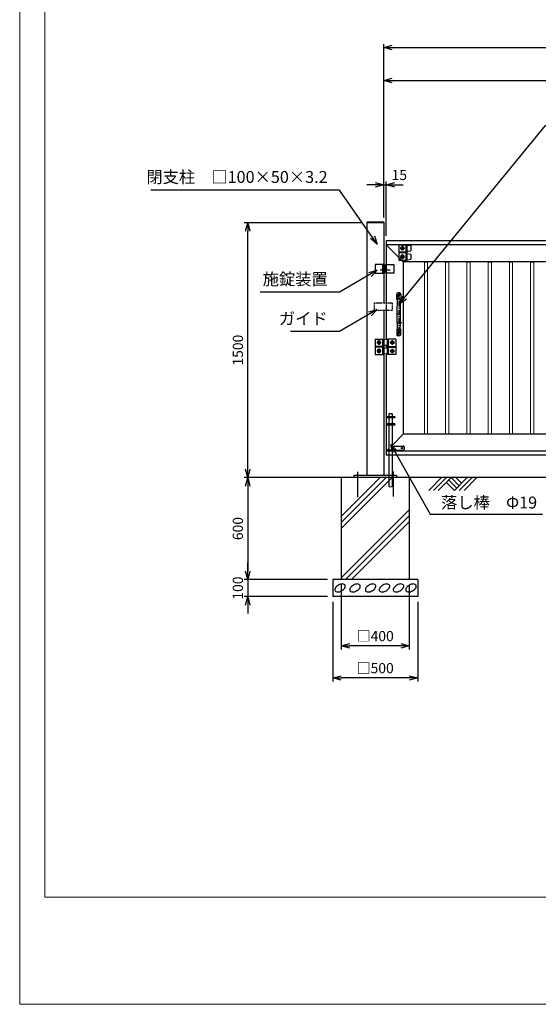
# Model space of a CAD drawing. Units: millimetres. Extents: x 0 to 12600, y 0 to 8910.
# Drawn here: x 0 to 3050, y 0 to 5793 of the extents above; entities that cross this region are included whole.
import ezdxf
from ezdxf.enums import TextEntityAlignment as Align

# ---------------------------------------------------------------- set-up
doc = ezdxf.new("R2010")
doc.units = ezdxf.units.MM
doc.linetypes.add('CENTER', pattern=[50.8, 31.75, -6.35, 6.35, -6.35])
doc.linetypes.add('HIDDEN', pattern=[9.525, 6.35, -3.175])
for name, color, linetype in [('1', 7, 'Continuous'), ('11', 4, 'Continuous'), ('EXTCNT-L', 4, 'Continuous')]:
    doc.layers.add(name, color=color, linetype=linetype)
for name, color, linetype, lineweight in [('C-TTL', 7, 'Continuous', 20), ('D-STR', 1, 'Continuous', 25), ('D-STR-DIM', 7, 'Continuous', 15)]:
    doc.layers.add(name, color=color, linetype=linetype, lineweight=lineweight)
doc.layers.add('WORK', color=241, linetype='Continuous', lineweight=9, plot=False)
doc.styles.add('Romans', font='romans.shx', dxfattribs={"width": 0.85, "bigfont": 'extfont.shx'})
doc.styles.add('全角', font='MS UI Gothic.ttf')
doc.dimstyles.new('ISO20', dxfattribs={"dimscale": 20, "dimtxt": 3, "dimasz": 2.5, "dimexe": 1, "dimexo": 1.5, "dimgap": 1, "dimtad": 1, "dimdec": 1, "dimdsep": 46, "dimtxsty": 'Romans', "dimblk": 'OPEN30', "dimcen": 0, "dimclrd": 2, "dimclre": 1, "dimclrt": 3, "dimadec": 0, "dimazin": 2, "dimtfac": 1, "dimtdec": 1, "dimtix": 1, "dimtmove": 2, "dimatfit": 3, "dimldrblk": 'OPEN30', "dimfxl": 1, "dimarcsym": 0})

# ---------------------------------------------------------------- blocks, each defined once
blk = doc.blocks.new('_Open30')
at = {"color": 0, "lineweight": -2}
for p, q in [((-1, 0.27), (0, 0)), ((0, 0), (-1, -0.27)), ((0, 0), (-1, 0))]:
    blk.add_line(p, q, dxfattribs=at)
blk = doc.blocks.new('*D47')
at = {"layer": 'D-STR-DIM', "color": 1, "lineweight": -2, "transparency": 16777216}
for p, q in [((2140.9, 4629), (2140.9, 5455.7)), ((6340.9, 4672.9), (6340.9, 5455.7))]:
    blk.add_line(p, q, dxfattribs=at)
at = {"layer": 'D-STR-DIM', "color": 2, "lineweight": -2, "transparency": 16777216}
blk.add_line((2190.9, 5435.7), (6290.9, 5435.7), dxfattribs=at)
at = {"layer": 'Defpoints', "color": 0, "transparency": 16777216}
for p in [(6340.9, 5435.7), (6340.9, 4642.9), (2140.9, 4599)]:
    blk.add_point(p, dxfattribs=at)
at = {"layer": 'D-STR-DIM', "color": 2, "lineweight": -2, "transparency": 16777216, "xscale": 50, "yscale": 50, "zscale": 50, "rotation": 180}
blk.add_blockref('_Open30', (2140.9, 5435.7), dxfattribs=at)
at = {"layer": 'D-STR-DIM', "color": 2, "lineweight": -2, "transparency": 16777216, "xscale": 50, "yscale": 50, "zscale": 50}
blk.add_blockref('_Open30', (6340.9, 5435.7), dxfattribs=at)
at = {"layer": 'D-STR-DIM', "color": 3, "transparency": 16777216, "insert": (4240.9, 5485.7), "char_height": 60, "attachment_point": 5, "style": 'Romans'}
blk.add_mtext('4200', dxfattribs=at)
blk = doc.blocks.new('*D48')
at = {"layer": 'D-STR-DIM', "color": 1, "lineweight": -2, "transparency": 16777216}
for p, q in [((2140.9, 4659), (2140.9, 5650.1)), ((7940.9, 4517), (7940.9, 5650.1))]:
    blk.add_line(p, q, dxfattribs=at)
at = {"layer": 'D-STR-DIM', "color": 2, "lineweight": -2, "transparency": 16777216}
blk.add_line((2190.9, 5630.1), (7890.9, 5630.1), dxfattribs=at)
at = {"layer": 'Defpoints', "color": 0, "transparency": 16777216}
for p in [(7940.9, 5630.1), (2140.9, 4629), (7940.9, 4487)]:
    blk.add_point(p, dxfattribs=at)
at = {"layer": 'D-STR-DIM', "color": 2, "lineweight": -2, "transparency": 16777216, "xscale": 50, "yscale": 50, "zscale": 50, "rotation": 180}
blk.add_blockref('_Open30', (2140.9, 5630.1), dxfattribs=at)
at = {"layer": 'D-STR-DIM', "color": 2, "lineweight": -2, "transparency": 16777216, "xscale": 50, "yscale": 50, "zscale": 50}
blk.add_blockref('_Open30', (7940.9, 5630.1), dxfattribs=at)
at = {"layer": 'D-STR-DIM', "color": 3, "transparency": 16777216, "insert": (5040.9, 5680.1), "char_height": 60, "attachment_point": 5, "style": 'Romans'}
blk.add_mtext('5800', dxfattribs=at)
blk = doc.blocks.new('*D34')
at = {"layer": 'D-STR-DIM', "color": 1, "lineweight": -2, "transparency": 16777216}
for p, q in [((2010.9, 4599), (1320.8, 4599)), ((1860.9, 3099), (1320.8, 3099))]:
    blk.add_line(p, q, dxfattribs=at)
at = {"layer": 'D-STR-DIM', "color": 2, "lineweight": -2, "transparency": 16777216}
blk.add_line((1340.8, 3149), (1340.8, 4549), dxfattribs=at)
at = {"layer": 'Defpoints', "color": 0, "transparency": 16777216}
for p in [(1340.8, 4599), (2040.9, 4599), (1890.9, 3099)]:
    blk.add_point(p, dxfattribs=at)
at = {"layer": 'D-STR-DIM', "color": 2, "lineweight": -2, "transparency": 16777216, "xscale": 50, "yscale": 50, "zscale": 50}
for p, rotation in [((1340.8, 4599), 90), ((1340.8, 3099), 270)]:
    blk.add_blockref('_Open30', p, dxfattribs=dict(at, rotation=rotation))
at = {"layer": 'D-STR-DIM', "color": 3, "transparency": 16777216, "insert": (1290.8, 3849), "char_height": 60, "attachment_point": 5, "rotation": 90, "style": 'Romans'}
blk.add_mtext('1500', dxfattribs=at)
blk = doc.blocks.new('*D42')
at = {"layer": 'D-STR-DIM', "color": 2, "lineweight": -2, "transparency": 16777216}
for p, q in [((2090.9, 4821.9), (2040.9, 4821.9)), ((2140.9, 4821.9), (2155.9, 4821.9)), ((2205.9, 4821.9), (2255.9, 4821.9))]:
    blk.add_line(p, q, dxfattribs=at)
at = {"layer": 'D-STR-DIM', "color": 1, "lineweight": -2, "transparency": 16777216}
for p, q in [((2140.9, 4629), (2140.9, 4841.9)), ((2155.9, 4522.5), (2155.9, 4841.9))]:
    blk.add_line(p, q, dxfattribs=at)
at = {"layer": 'Defpoints', "color": 0, "transparency": 16777216}
for p in [(2155.9, 4821.9), (2140.9, 4599), (2155.9, 4492.5)]:
    blk.add_point(p, dxfattribs=at)
at = {"layer": 'D-STR-DIM', "color": 2, "lineweight": -2, "transparency": 16777216, "xscale": 50, "yscale": 50, "zscale": 50}
blk.add_blockref('_Open30', (2140.9, 4821.9), dxfattribs=at)
at = {"layer": 'D-STR-DIM', "color": 2, "lineweight": -2, "transparency": 16777216, "xscale": 50, "yscale": 50, "zscale": 50, "rotation": 180}
blk.add_blockref('_Open30', (2155.9, 4821.9), dxfattribs=at)
at = {"layer": 'D-STR-DIM', "color": 3, "transparency": 16777216, "insert": (2232.5, 4871.9), "char_height": 60, "attachment_point": 5, "style": 'Romans'}
blk.add_mtext('15', dxfattribs=at)
blk = doc.blocks.new('*D43')
at = {"layer": 'D-STR-DIM', "color": 1, "lineweight": -2, "transparency": 16777216}
for p, q in [((1890.9, 2469), (1890.9, 2088.6)), ((2290.9, 2469), (2290.9, 2088.6))]:
    blk.add_line(p, q, dxfattribs=at)
at = {"layer": 'D-STR-DIM', "color": 2, "lineweight": -2, "transparency": 16777216}
blk.add_line((2240.9, 2108.6), (1940.9, 2108.6), dxfattribs=at)
at = {"layer": 'Defpoints', "color": 0, "transparency": 16777216}
for p in [(1890.9, 2499), (2290.9, 2499), (1890.9, 2108.6)]:
    blk.add_point(p, dxfattribs=at)
at = {"layer": 'D-STR-DIM', "color": 2, "lineweight": -2, "transparency": 16777216, "xscale": 50, "yscale": 50, "zscale": 50, "rotation": 180}
blk.add_blockref('_Open30', (1890.9, 2108.6), dxfattribs=at)
at = {"layer": 'D-STR-DIM', "color": 2, "lineweight": -2, "transparency": 16777216, "xscale": 50, "yscale": 50, "zscale": 50}
blk.add_blockref('_Open30', (2290.9, 2108.6), dxfattribs=at)
at = {"layer": 'D-STR-DIM', "color": 3, "transparency": 16777216, "insert": (2090.9, 2158.6), "char_height": 60, "attachment_point": 5, "style": 'Romans'}
blk.add_mtext('□400', dxfattribs=at)
blk = doc.blocks.new('*D44')
at = {"layer": 'D-STR-DIM', "color": 1, "lineweight": -2, "transparency": 16777216}
for p, q in [((1840.9, 2369), (1840.9, 1900.1)), ((2340.9, 2369), (2340.9, 1900.1))]:
    blk.add_line(p, q, dxfattribs=at)
at = {"layer": 'D-STR-DIM', "color": 2, "lineweight": -2, "transparency": 16777216}
blk.add_line((2290.9, 1920.1), (1890.9, 1920.1), dxfattribs=at)
at = {"layer": 'Defpoints', "color": 0, "transparency": 16777216}
for p in [(1840.9, 2399), (2340.9, 2399), (1840.9, 1920.1)]:
    blk.add_point(p, dxfattribs=at)
at = {"layer": 'D-STR-DIM', "color": 2, "lineweight": -2, "transparency": 16777216, "xscale": 50, "yscale": 50, "zscale": 50, "rotation": 180}
blk.add_blockref('_Open30', (1840.9, 1920.1), dxfattribs=at)
at = {"layer": 'D-STR-DIM', "color": 2, "lineweight": -2, "transparency": 16777216, "xscale": 50, "yscale": 50, "zscale": 50}
blk.add_blockref('_Open30', (2340.9, 1920.1), dxfattribs=at)
at = {"layer": 'D-STR-DIM', "color": 3, "transparency": 16777216, "insert": (2090.9, 1970.1), "char_height": 60, "attachment_point": 5, "style": 'Romans'}
blk.add_mtext('□500', dxfattribs=at)
blk = doc.blocks.new('*D45')
at = {"layer": 'D-STR-DIM', "color": 1, "lineweight": -2, "transparency": 16777216}
for p, q in [((1860.9, 3099), (1320.8, 3099)), ((1810.9, 2499), (1320.8, 2499))]:
    blk.add_line(p, q, dxfattribs=at)
at = {"layer": 'D-STR-DIM', "color": 2, "lineweight": -2, "transparency": 16777216}
blk.add_line((1340.8, 3049), (1340.8, 2549), dxfattribs=at)
at = {"layer": 'Defpoints', "color": 0, "transparency": 16777216}
for p in [(1890.9, 3099), (1340.8, 2499), (1840.9, 2499)]:
    blk.add_point(p, dxfattribs=at)
at = {"layer": 'D-STR-DIM', "color": 2, "lineweight": -2, "transparency": 16777216, "xscale": 50, "yscale": 50, "zscale": 50}
for p, rotation in [((1340.8, 3099), 90), ((1340.8, 2499), 270)]:
    blk.add_blockref('_Open30', p, dxfattribs=dict(at, rotation=rotation))
at = {"layer": 'D-STR-DIM', "color": 3, "transparency": 16777216, "insert": (1290.8, 2799), "char_height": 60, "attachment_point": 5, "rotation": 90, "style": 'Romans'}
blk.add_mtext('600', dxfattribs=at)
blk = doc.blocks.new('*D46')
at = {"layer": 'D-STR-DIM', "color": 2, "lineweight": -2, "transparency": 16777216}
for p, q in [((1340.8, 2549), (1340.8, 2599)), ((1340.8, 2499), (1340.8, 2399)), ((1340.8, 2349), (1340.8, 2299))]:
    blk.add_line(p, q, dxfattribs=at)
at = {"layer": 'D-STR-DIM', "color": 1, "lineweight": -2, "transparency": 16777216}
for p, q in [((1810.9, 2499), (1320.8, 2499)), ((1810.9, 2399), (1320.8, 2399))]:
    blk.add_line(p, q, dxfattribs=at)
at = {"layer": 'Defpoints', "color": 0, "transparency": 16777216}
for p in [(1840.9, 2499), (1340.8, 2399), (1840.9, 2399)]:
    blk.add_point(p, dxfattribs=at)
at = {"layer": 'D-STR-DIM', "color": 2, "lineweight": -2, "transparency": 16777216, "xscale": 50, "yscale": 50, "zscale": 50}
for p, rotation in [((1340.8, 2499), 270), ((1340.8, 2399), 90)]:
    blk.add_blockref('_Open30', p, dxfattribs=dict(at, rotation=rotation))
at = {"layer": 'D-STR-DIM', "color": 3, "transparency": 16777216, "insert": (1290.8, 2449), "char_height": 60, "attachment_point": 5, "rotation": 90, "style": 'Romans'}
blk.add_mtext('100', dxfattribs=at)

msp = doc.modelspace()

# ---------------------------------------------------------------- linework, layer by layer
for p, q in [((2140.85, 4602.17), (2040.85, 4602.17)), ((2140.85, 4598.97), (2040.85, 4598.97)), ((2155.85, 4468.98), (2255.85, 4368.98)), ((2272.85, 4426.23), (2228.85, 4426.23)), ((2272.85, 4421.73), (2228.85, 4421.73)), ((2140.85, 4352.05), (2090.85, 4352.05)), ((2090.85, 4352.05), (2090.85, 4302.05)), ((2134.85, 4302.05), (2134.85, 4352.05)), ((2140.85, 4302.05), (2140.85, 4352.05)), ((2150.85, 4352.05), (2200.85, 4352.05)), ((2150.85, 4302.05), (2150.85, 4352.05)), ((2156.85, 4302.05), (2156.85, 4352.05)), ((2200.85, 4352.05), (2200.85, 4302.05)), ((2090.85, 4302.05), (2140.85, 4302.05)), ((2120.01, 4322.05), (2178.98, 4322.05)), ((2200.85, 4302.05), (2150.85, 4302.05)), ((2134.85, 3871.23), (2090.85, 3871.23)), ((2134.85, 3866.73), (2090.85, 3866.73)), ((2168.85, 3871.23), (2212.85, 3871.23)), ((2168.85, 3866.73), (2212.85, 3866.73)), ((2205.85, 3450.48), (2155.85, 3450.48)), ((2205.85, 3408.48), (2155.85, 3408.48)), ((2255.85, 3353.98), (2190.35, 3288.48)), ((2171.35, 3269.48), (2161.85, 3259.98)), ((1985.85, 3132.93), (1985.85, 2984.14)), ((2195.85, 3134.39), (2195.85, 2988.5)), ((9172.13, 3098.97), (1563.09, 3098.97)), ((1890.85, 3098.97), (1890.85, 2498.97)), ((2215.85, 3110.97), (1965.85, 3110.97)), ((1965.85, 3110.97), (1965.85, 3098.97)), ((2215.85, 3110.97), (2215.85, 3098.97)), ((2290.85, 3098.97), (2290.85, 2498.97)), ((2340.85, 2498.97), (1840.85, 2498.97)), ((1840.85, 2498.97), (1840.85, 2398.97)), ((2340.85, 2498.97), (2340.85, 2398.97)), ((2340.85, 2398.97), (1840.85, 2398.97))]:
    msp.add_line(p, q)
at = {"color": 4, "linetype": 'HIDDEN'}
for p, q in [((2086.14, 4127.14), (2190.85, 4127.14)), ((2086.14, 4082.83), (2086.14, 4127.14)), ((2155.85, 4127.14), (2155.85, 4082.83)), ((2190.85, 4127.14), (2190.85, 4082.83)), ((2190.85, 4082.83), (2086.14, 4082.83))]:
    msp.add_line(p, q, dxfattribs=at)
at = {"color": 4}
for p, q in [((2405.4, 3023.32), (2481.06, 3098.97)), ((2433.68, 3023.32), (2509.34, 3098.97)), ((2461.97, 3023.32), (2537.63, 3098.97)), ((2509.34, 3070.69), (2556.72, 3023.32)), ((2570.86, 3037.46), (2523.49, 3084.83)), ((2537.63, 3098.97), (2585, 3051.6)), ((2556.72, 3023.32), (2632.38, 3098.97)), ((2565.91, 3098.97), (2599.14, 3065.74)), ((2585, 3023.32), (2660.66, 3098.97)), ((2613.29, 3023.32), (2688.94, 3098.97))]:
    msp.add_line(p, q, dxfattribs=at)
at = {"layer": '1', "color": 7, "linetype": 'Continuous'}
for p, q in [((2040.85, 4602.17), (2040.85, 3110.97)), ((2140.85, 4602.17), (2140.85, 4127.14)), ((6340.85, 4492.48), (2155.85, 4492.48)), ((2155.85, 4492.48), (2155.85, 4352.05)), ((2155.85, 4492.48), (2155.85, 4352.05)), ((6340.85, 4468.98), (2155.85, 4468.98)), ((6340.85, 4368.98), (2255.85, 4368.98)), ((2255.85, 4368.98), (2255.85, 3353.98)), ((2155.85, 4302.05), (2155.85, 4298.98)), ((2155.85, 4302.05), (2155.85, 4127.14)), ((2140.85, 4082.83), (2140.85, 3110.97)), ((2155.85, 4108.98), (2155.85, 3911.02)), ((2155.85, 4038.98), (2155.85, 3911.02)), ((2155.85, 3876.93), (2155.85, 3861.02)), ((2155.85, 3876.93), (2155.85, 3861.02)), ((2155.85, 3826.93), (2155.85, 3230.98)), ((2155.85, 3826.93), (2155.85, 3230.47)), ((2205.85, 3456.48), (2155.85, 3456.48)), ((2205.85, 3456.48), (2205.85, 3450.48)), ((2205.85, 3414.48), (2155.85, 3414.48)), ((2205.85, 3414.48), (2205.85, 3408.48)), ((2255.85, 3396.98), (2255.85, 3353.98)), ((6340.85, 3353.98), (2255.85, 3353.98)), ((2205.85, 3259.98), (2155.85, 3259.98)), ((6340.85, 3253.98), (2155.85, 3253.98)), ((2205.85, 3259.98), (2205.85, 3253.98)), ((6340.85, 3230.47), (2155.85, 3230.47))]:
    msp.add_line(p, q, dxfattribs=at)
at = {"layer": '1'}
for p, q in [((1890.85, 2798.72), (2191.11, 3098.97)), ((1890.85, 2834.08), (2155.75, 3098.97)), ((1890.85, 2869.43), (2120.4, 3098.97)), ((1890.85, 2509.64), (2290.85, 2909.64)), ((1915.54, 2498.97), (2290.85, 2874.29)), ((1950.9, 2498.97), (2290.85, 2838.93))]:
    msp.add_line(p, q, dxfattribs=at)
at = {"layer": '11', "color": 6, "linetype": 'Continuous'}
for p, q in [((2228.85, 4468.98), (2278.85, 4468.98)), ((2228.85, 4468.98), (2228.85, 4378.98)), ((2278.85, 4378.98), (2278.85, 4468.98)), ((2228.85, 4378.98), (2278.85, 4378.98)), ((2090.85, 3913.98), (2140.85, 3913.98)), ((2090.85, 3913.98), (2090.85, 3823.98)), ((2140.85, 3823.98), (2140.85, 3913.98)), ((2212.85, 3913.98), (2162.85, 3913.98)), ((2162.85, 3823.98), (2162.85, 3913.98)), ((2212.85, 3913.98), (2212.85, 3823.98)), ((2090.85, 3823.98), (2140.85, 3823.98)), ((2212.85, 3823.98), (2162.85, 3823.98))]:
    msp.add_line(p, q, dxfattribs=at)
at = {"layer": '11', "color": 1, "linetype": 'CENTER'}
for p, q in [((2250.85, 4462.37), (2250.85, 4435.58)), ((2237.46, 4448.98), (2264.25, 4448.98)), ((2250.85, 4412.37), (2250.85, 4385.58)), ((2237.46, 4398.98), (2264.25, 4398.98)), ((2099.46, 3893.98), (2126.25, 3893.98)), ((2112.85, 3907.37), (2112.85, 3880.58)), ((2204.25, 3893.98), (2177.46, 3893.98)), ((2190.85, 3907.37), (2190.85, 3880.58)), ((2099.46, 3843.98), (2126.25, 3843.98)), ((2112.85, 3857.37), (2112.85, 3830.58)), ((2204.25, 3843.98), (2177.46, 3843.98)), ((2190.85, 3857.37), (2190.85, 3830.58))]:
    msp.add_line(p, q, dxfattribs=at)
at = {"layer": '11', "color": 3, "linetype": 'Continuous'}
for p, q in [((2272.85, 4378.98), (2272.85, 4468.98)), ((2134.85, 3823.98), (2134.85, 3913.98)), ((2168.85, 3823.98), (2168.85, 3913.98))]:
    msp.add_line(p, q, dxfattribs=at)
at = {"layer": '11'}
for p, q in [((2278.85, 4466.98), (2300.85, 4463.98)), ((2300.85, 4463.98), (2300.85, 4433.98)), ((2278.85, 4430.98), (2300.85, 4433.98)), ((2278.85, 4416.98), (2300.85, 4413.98)), ((2300.85, 4413.98), (2300.85, 4383.98)), ((2278.85, 4380.98), (2300.85, 4383.98)), ((2162.85, 3911.98), (2140.85, 3908.98)), ((2140.85, 3908.98), (2140.85, 3878.98)), ((2162.85, 3875.98), (2140.85, 3878.98)), ((2162.85, 3861.98), (2140.85, 3858.98)), ((2140.85, 3858.98), (2140.85, 3828.98)), ((2162.85, 3825.98), (2140.85, 3828.98))]:
    msp.add_line(p, q, dxfattribs=at)
at = {"layer": '11', "color": 1, "linetype": 'Continuous'}
for points in [[(2250.85, 4459.37), (2241.85, 4454.17), (2241.85, 4443.78), (2250.85, 4438.58), (2259.85, 4443.78), (2259.85, 4454.17), (2250.85, 4459.37)], [(2250.85, 4409.37), (2241.85, 4404.17), (2241.85, 4393.78), (2250.85, 4388.58), (2259.85, 4393.78), (2259.85, 4404.17), (2250.85, 4409.37)], [(2112.85, 3904.37), (2103.85, 3899.17), (2103.85, 3888.78), (2112.85, 3883.58), (2121.85, 3888.78), (2121.85, 3899.17), (2112.85, 3904.37)], [(2190.85, 3904.37), (2199.85, 3899.17), (2199.85, 3888.78), (2190.85, 3883.58), (2181.85, 3888.78), (2181.85, 3899.17), (2190.85, 3904.37)], [(2112.85, 3854.37), (2103.85, 3849.17), (2103.85, 3838.78), (2112.85, 3833.58), (2121.85, 3838.78), (2121.85, 3849.17), (2112.85, 3854.37)], [(2190.85, 3854.37), (2199.85, 3849.17), (2199.85, 3838.78), (2190.85, 3833.58), (2181.85, 3838.78), (2181.85, 3849.17), (2190.85, 3854.37)]]:
    msp.add_lwpolyline(points, dxfattribs=at)
for centre in [(2250.85, 4448.98), (2250.85, 4398.98), (2112.85, 3893.98), (2190.85, 3893.98), (2112.85, 3843.98), (2190.85, 3843.98)]:
    msp.add_circle(centre, 9, dxfattribs=at)
at = {"layer": 'C-TTL', "linetype": 'Continuous'}
msp.add_lwpolyline([(148.18, 8754.66), (12445.12, 8754.66), (12445.12, 630.1), (148.18, 630.1)], close=True, dxfattribs=at)
at = {"layer": 'D-STR', "lineweight": 9}
for p, q in [((2379.85, 4368.98), (2379.85, 3353.98)), ((2398.85, 4368.98), (2398.85, 3353.98)), ((2504.85, 4368.98), (2504.85, 3353.98)), ((2523.85, 4368.98), (2523.85, 3353.98)), ((2629.85, 4368.98), (2629.85, 3353.98)), ((2648.85, 4368.98), (2648.85, 3353.98)), ((2754.85, 4368.98), (2754.85, 3353.98)), ((2773.85, 4368.98), (2773.85, 3353.98)), ((2879.85, 4368.98), (2879.85, 3353.98)), ((2898.85, 4368.98), (2898.85, 3353.98)), ((3004.85, 4368.98), (3004.85, 3353.98)), ((3023.85, 4368.98), (3023.85, 3353.98))]:
    msp.add_line(p, q, dxfattribs=at)
at = {"layer": 'D-STR'}
for p, q in [((2379.85, 4368.98), (2398.85, 4368.98)), ((2504.85, 4368.98), (2523.85, 4368.98)), ((2629.85, 4368.98), (2648.85, 4368.98)), ((2754.85, 4368.98), (2773.85, 4368.98)), ((2879.85, 4368.98), (2898.85, 4368.98)), ((3004.85, 4368.98), (3023.85, 4368.98)), ((2241.72, 4059.74), (2216.5, 4059.74)), ((2171.35, 3474.48), (2171.35, 3456.48)), ((2190.35, 3474.48), (2171.35, 3474.48)), ((2171.35, 3450.48), (2171.35, 3414.48)), ((2190.35, 3474.48), (2190.35, 3456.48)), ((2190.35, 3450.48), (2190.35, 3414.48)), ((2171.35, 3408.48), (2171.35, 3259.98)), ((2190.35, 3408.48), (2190.35, 3259.98)), ((2171.35, 3253.98), (2171.35, 3044.98)), ((2190.35, 3253.98), (2190.35, 3044.98))]:
    msp.add_line(p, q, dxfattribs=at)
at = {"layer": 'D-STR', "linetype": 'Continuous'}
for p, q in [((2217.61, 4147.37), (2217.61, 4179.25)), ((2240.61, 4179.25), (2240.61, 4147.37)), ((2217.61, 3972.1), (2217.61, 3940.22)), ((2240.61, 3940.22), (2240.61, 3972.1)), ((2190.35, 3439.48), (2190.35, 3414.48)), ((2190.35, 3284.98), (2255.35, 3284.98)), ((2190.35, 3259.98), (2255.35, 3259.98)), ((2260.35, 3279.98), (2260.35, 3264.98))]:
    msp.add_line(p, q, dxfattribs=at)
at = {"layer": 'D-STR', "linetype": 'CENTER'}
for p, q in [((2239.2, 4174.74), (2225.02, 4174.74)), ((2226.11, 4157.88), (2226.11, 4171.79)), ((2229.11, 4188.74), (2229.11, 3930.74)), ((2232.11, 4167.72), (2232.11, 4181.81)), ((2233.29, 4164.74), (2219.05, 4164.74)), ((2247.04, 4009.74), (2212.5, 4009.74)), ((2219.02, 3944.74), (2233.2, 3944.74)), ((2224.93, 3954.74), (2239.17, 3954.74)), ((2226.11, 3951.75), (2226.11, 3937.66)), ((2232.11, 3961.59), (2232.11, 3947.68))]:
    msp.add_line(p, q, dxfattribs=at)
at = {"layer": 'D-STR'}
for centre in [(2250.85, 4448.98), (2250.85, 4398.98), (2112.85, 3893.98), (2190.85, 3893.98), (2112.85, 3843.98), (2190.85, 3843.98)]:
    msp.add_circle(centre, 5, dxfattribs=at)
at = {"layer": 'D-STR', "linetype": 'Continuous'}
for centre, radius in [((2232.11, 4174.74), 5.1), ((2232.11, 4174.74), 3.25), ((2226.11, 4164.74), 5.1), ((2226.11, 4164.74), 3.25), ((2226.11, 3944.74), 5.1), ((2226.11, 3944.74), 3.25), ((2232.11, 3954.74), 5.1), ((2232.11, 3954.74), 3.25), ((2247.85, 3272.48), 4)]:
    msp.add_circle(centre, radius, dxfattribs=at)
for centre, radius, start, end in [((2222.61, 4179.25), 5, 115.679289, 180), ((2229.11, 4165.74), 20, 64.320711, 115.679289), ((2235.61, 4179.25), 5, 0, 64.320711), ((2229.11, 4163.74), 20, 234.900368, 244.593181), ((4218.16, 4059.74), 2000, 177.625038, 182.374962), ((2229.11, 4143.39), 10.35, 16.712704, 163.287296), ((2229.11, 4142.23), 9.24, 2.374962, 177.625038), ((2229.11, 4163.74), 20, 295.406819, 305.099632), ((240.06, 4059.74), 2000, 357.625038, 2.374962), ((2229.11, 3955.74), 20, 115.406819, 125.099632), ((2222.61, 3940.22), 5, 180, 244.320711), ((2229.11, 3976.08), 10.35, 196.712704, 343.287296), ((2229.11, 3977.24), 9.24, 182.374962, 357.625038), ((2229.11, 3955.74), 20, 54.900368, 64.593181), ((2235.61, 3940.22), 5, 295.679289, 0), ((2229.11, 3953.74), 20, 244.320711, 295.679289), ((2255.35, 3279.98), 5, 0, 90), ((2255.35, 3264.98), 5, 270, 0)]:
    msp.add_arc(centre, radius, start, end, dxfattribs=at)
at = {"layer": 'D-STR-DIM', "color": 1}
msp.add_line((2190.35, 3044.98), (2171.35, 3044.98), dxfattribs=at)
at = {"layer": 'EXTCNT-L'}
for points in [[(1874.99, 2466.69, 0.0583486), (1863.89, 2458.85, 0.0719707), (1856.81, 2450.37, 0.1065414), (1853.37, 2440.63, 0.1577173), (1854.68, 2433.69, 0.1577173), (1859.8, 2428.82, 0.1065414), (1869.84, 2426.43, 0.0719707), (1880.8, 2427.77, 0.0583486), (1893.42, 2432.84, 0.0583486), (1904.53, 2440.68, 0.0719707), (1911.6, 2449.16, 0.1065414), (1915.04, 2458.89, 0.1577173), (1913.74, 2465.84, 0.1577173), (1908.61, 2470.7, 0.1065414), (1898.57, 2473.1, 0.0719707), (1887.61, 2471.76, 0.0583486)], [(1962.78, 2466.69, 0.0583486), (1951.67, 2458.85, 0.0719707), (1944.6, 2450.37, 0.1065414), (1941.16, 2440.63, 0.1577173), (1942.46, 2433.69, 0.1577173), (1947.59, 2428.82, 0.1065414), (1957.63, 2426.43, 0.0719707), (1968.59, 2427.77, 0.0583486), (1981.21, 2432.84, 0.0583486), (1992.31, 2440.68, 0.0719707), (1999.39, 2449.16, 0.1065414), (2002.83, 2458.89, 0.1577173), (2001.52, 2465.84, 0.1577173), (1996.4, 2470.7, 0.1065414), (1986.36, 2473.1, 0.0719707), (1975.4, 2471.76, 0.0583486)], [(2054.55, 2466.69, 0.0583486), (2043.45, 2458.85, 0.0719707), (2036.37, 2450.37, 0.1065414), (2032.93, 2440.63, 0.1577173), (2034.24, 2433.69, 0.1577173), (2039.36, 2428.82, 0.1065414), (2049.4, 2426.43, 0.0719707), (2060.36, 2427.77, 0.0583486), (2072.98, 2432.84, 0.0583486), (2084.09, 2440.68, 0.0719707), (2091.16, 2449.16, 0.1065414), (2094.6, 2458.89, 0.1577173), (2093.3, 2465.84, 0.1577173), (2088.17, 2470.7, 0.1065414), (2078.13, 2473.1, 0.0719707), (2067.17, 2471.76, 0.0583486)], [(2136.24, 2466.69, 0.0583486), (2125.13, 2458.85, 0.0719707), (2118.06, 2450.37, 0.1065414), (2114.62, 2440.63, 0.1577173), (2115.92, 2433.69, 0.1577173), (2121.05, 2428.82, 0.1065414), (2131.09, 2426.43, 0.0719707), (2142.05, 2427.77, 0.0583486), (2154.67, 2432.84, 0.0583486), (2165.77, 2440.68, 0.0719707), (2172.85, 2449.16, 0.1065414), (2176.29, 2458.89, 0.1577173), (2174.98, 2465.84, 0.1577173), (2169.86, 2470.7, 0.1065414), (2159.82, 2473.1, 0.0719707), (2148.85, 2471.76, 0.0583486)], [(2218.32, 2466.69, 0.0583486), (2207.22, 2458.85, 0.0719707), (2200.14, 2450.37, 0.1065414), (2196.71, 2440.63, 0.1577173), (2198.01, 2433.69, 0.1577173), (2203.13, 2428.82, 0.1065414), (2213.17, 2426.43, 0.0719707), (2224.14, 2427.77, 0.0583486), (2236.75, 2432.84, 0.0583486), (2247.86, 2440.68, 0.0719707), (2254.94, 2449.16, 0.1065414), (2258.37, 2458.89, 0.1577173), (2257.07, 2465.84, 0.1577173), (2251.94, 2470.7, 0.1065414), (2241.9, 2473.1, 0.0719707), (2230.94, 2471.76, 0.0583486)], [(2292.14, 2466.69, 0.0583486), (2281.04, 2458.85, 0.0719707), (2273.96, 2450.37, 0.1065414), (2270.52, 2440.63, 0.1577173), (2271.83, 2433.69, 0.1577173), (2276.95, 2428.82, 0.1065414), (2286.99, 2426.43, 0.0719707), (2297.96, 2427.77, 0.0583486), (2310.57, 2432.84, 0.0583486), (2321.68, 2440.68, 0.0719707), (2328.76, 2449.16, 0.1065414), (2332.19, 2458.89, 0.1577173), (2330.89, 2465.84, 0.1577173), (2325.76, 2470.7, 0.1065414), (2315.72, 2473.1, 0.0719707), (2304.76, 2471.76, 0.0583486)]]:
    msp.add_lwpolyline(points, format="xyb", close=True, dxfattribs=at)
at = {"layer": 'WORK'}
msp.add_lwpolyline([(0, 0), (12600, 0), (12600, 8910), (0, 8910)], close=True, dxfattribs=at)

# ---------------------------------------------------------------- texts
at = {"style": '全角'}
msp.add_text('落し棒\u3000Φ19', height=70, dxfattribs=at).set_placement((2478.4, 2895.43), align=Align.BOTTOM_LEFT)
at = {"char_height": 70, "attachment_point": 9, "style": '全角'}
for s, insert in [('閉支柱\u3000□100×50×3.2', (1811.11, 4811.11)), ('施錠装置', (1811.11, 4210.05)), ('ガイド', (1811.11, 3977.89))]:
    msp.add_mtext(s, dxfattribs=dict(at, insert=insert))

# ---------------------------------------------------------------- dimensions: what is measured, and where the dimension line sits
at = {"layer": 'D-STR-DIM'}
for base, p1, p2, picture, middle in [((7940.85, 5630.11), (2140.85, 4628.97), (7940.85, 4486.98), '*D48', (5040.85, 5680.11)), ((6340.85, 5435.74), (2140.85, 4598.97), (6340.85, 4642.88), '*D47', (4240.85, 5485.74))]:
    dim = msp.add_linear_dim(base=base, p1=p1, p2=p2, dimstyle='ISO20', dxfattribs=at)
    dim.commit()
    dim.dimension.update_dxf_attribs({"geometry": picture, "text_midpoint": middle})
dim = msp.add_linear_dim(base=(2155.85, 4821.91), p1=(2140.85, 4598.97), p2=(2155.85, 4492.48), dimstyle='ISO20', dxfattribs=at)
dim.commit()
dim.dimension.update_dxf_attribs({"geometry": '*D42', "text_midpoint": (2232.54, 4871.91), "dimtype": 160})
for base, p1, p2, picture, middle in [((1340.79, 4598.97), (1890.85, 3098.97), (2040.85, 4598.97), '*D34', (1290.79, 3848.97)), ((1340.79, 2498.97), (1890.85, 3098.97), (1840.85, 2498.97), '*D45', (1290.79, 2798.97)), ((1340.79, 2398.97), (1840.85, 2498.97), (1840.85, 2398.97), '*D46', (1290.79, 2448.97))]:
    dim = msp.add_linear_dim(base=base, p1=p1, p2=p2, angle=90, dimstyle='ISO20', dxfattribs=at)
    dim.commit()
    dim.dimension.update_dxf_attribs({"geometry": picture, "text_midpoint": middle})
for base, p1, p2, picture, middle in [((1890.85, 2108.58), (2290.85, 2498.97), (1890.85, 2498.97), '*D43', (2090.85, 2158.58)), ((1840.85, 1920.06), (2340.85, 2398.97), (1840.85, 2398.97), '*D44', (2090.85, 1970.06))]:
    dim = msp.add_linear_dim(base=base, p1=p1, p2=p2, text='□<>', dimstyle='ISO20', dxfattribs=at)
    dim.commit()
    dim.dimension.update_dxf_attribs({"geometry": picture, "text_midpoint": middle})

# ---------------------------------------------------------------- leaders
at = {"annotation_type": 0, "has_hookline": 1}
for points, override, hookline_direction, text_width in [([(2232.11, 4118.94), (3092.75, 5170.29), (3142.75, 5170.29)], {"dimgap": 1, "dimtad": 0}, 0, 771.53), ([(2103.14, 4472.23), (1881.11, 4791.11), (1831.11, 4791.11)], {"dimgap": 1, "dimtad": 1}, 1, 1040.85), ([(2103.14, 4319.66), (1881.11, 4190.05), (1831.11, 4190.05)], {"dimgap": 1, "dimtad": 1}, 1, 396.53), ([(2103.14, 4087.5), (1881.11, 3957.89), (1831.11, 3957.89)], {"dimgap": 1, "dimtad": 1}, 1, 219.15)]:
    msp.add_leader(points, dimstyle='ISO20', override=override, dxfattribs=dict(at, hookline_direction=hookline_direction, text_width=text_width))
msp.add_leader([(2181.71, 3294.72), (2413.54, 2883.41), (3075.24, 2883.41)], dimstyle='ISO20', override={"dimgap": 1, "dimtad": 1})

doc.saveas('drawing.dxf')
